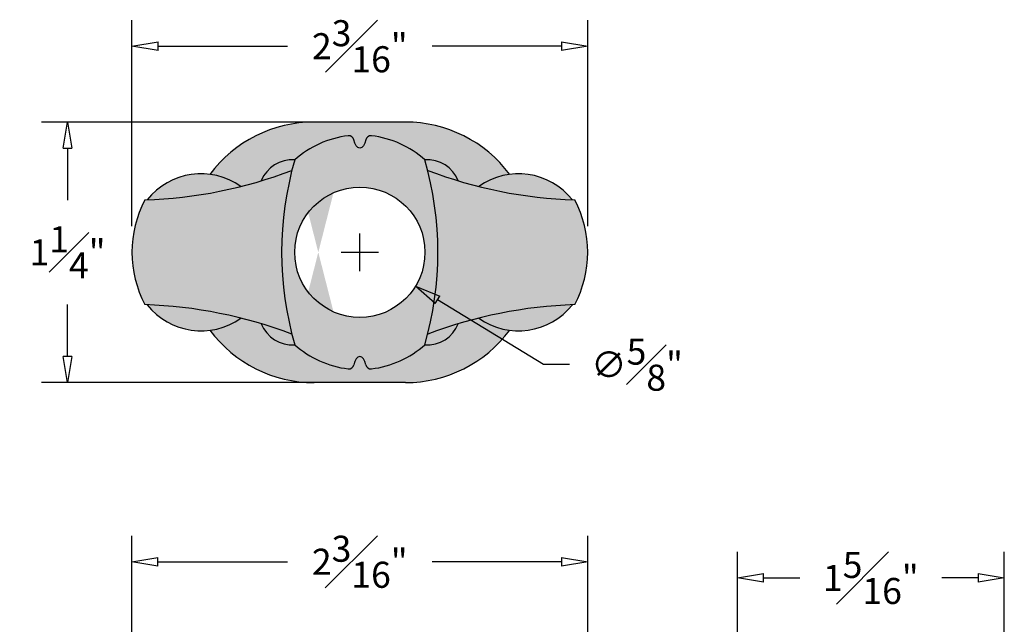
# Model space of a CAD drawing. Units: inches. Extents: x -3.72 to 1.12, y 0.15 to 8.81.
# Drawn here: x -3.6 to 1.12, y 5.91 to 8.81 of the extents above; entities that cross this region are included whole.
import ezdxf

# ---------------------------------------------------------------- set-up
doc = ezdxf.new("R2010")
doc.units = ezdxf.units.IN
doc.header["$MEASUREMENT"] = 0
doc.layers.get('Defpoints').update_dxf_attribs({"lineweight": 9})
doc.layers.add('_Main Draw', color=7, linetype='Continuous')
doc.layers.add('Dims-CallOuts', color=7, linetype='Continuous', lineweight=9)
doc.layers.add('Thick Drawing', color=253, linetype='Continuous', lineweight=30)
doc.styles.get("Standard").update_dxf_attribs({"font": 'ARIAL.TTF', "height": 0.125})
doc.dimstyles.new('Bruce1', dxfattribs={"dimtxt": 1, "dimasz": 0.125, "dimexe": 0.125, "dimexo": 0.125, "dimgap": 0.125, "dimtad": 0, "dimtih": 1, "dimtoh": 1, "dimdec": 4, "dimzin": 0, "dimdsep": 46, "dimlunit": 4, "dimtxsty": 'Standard', "dimblk": 'CLOSEDBLANK', "dimcen": 0.09, "dimadec": 0, "dimazin": 0, "dimtfac": 1, "dimtdec": 4, "dimtofl": 0, "dimtmove": 0, "dimatfit": 3, "dimldrblk": 'CLOSEDBLANK', "dimfxl": 0, "dimfrac": 1, "dimtolj": 1, "dimtzin": 0, "dimarcsym": 0})

# ---------------------------------------------------------------- blocks, each defined once
blk = doc.blocks.new('_ClosedBlank')
at = {"color": 0, "linetype": 'ByBlock', "lineweight": -2}
for p, q in [((-1, 0.1666666666666667), (0, 0)), ((-1, 0.1666666666666667), (-1, -0.1666666666666667)), ((0, 0), (-1, -0.1666666666666667))]:
    blk.add_line(p, q, dxfattribs=at)
blk = doc.blocks.new('*D10')
at = {"layer": 'Defpoints', "color": 0}
for p in [(-0.8768360874559906, 6.205066405558191), (-3.064866608046807, 5.564467284145721), (-0.8768360874559906, 5.564467284145461)]:
    blk.add_point(p, dxfattribs=at)
at = {"layer": 'Dims-CallOuts', "color": 0, "lineweight": -2}
for p, q in [((-3.064866608046807, 5.689467284145721), (-3.064866608046807, 6.330066405558191)), ((-0.8768360874559906, 5.689467284145461), (-0.8768360874559906, 6.330066405558191)), ((-2.939866608046807, 6.205066405558191), (-2.31829620905199, 6.205066405558191)), ((-1.001836087455991, 6.205066405558191), (-1.623406486450808, 6.205066405558191))]:
    blk.add_line(p, q, dxfattribs=at)
at = {"layer": 'Dims-CallOuts', "color": 0, "lineweight": -2, "xscale": 0.125, "yscale": 0.125, "zscale": 0.125, "rotation": 180}
blk.add_blockref('_ClosedBlank', (-3.064866608046807, 6.205066405558191), dxfattribs=at)
at = {"layer": 'Dims-CallOuts', "color": 0, "lineweight": -2, "xscale": 0.125, "yscale": 0.125, "zscale": 0.125}
blk.add_blockref('_ClosedBlank', (-0.8768360874559906, 6.205066405558191), dxfattribs=at)
at = {"layer": 'Dims-CallOuts', "color": 0, "insert": (-1.970851347751399, 6.205066405558191), "char_height": 0.125, "attachment_point": 5}
blk.add_mtext('\\A1;2{\\H1.000000x;\\S3#16;}"', dxfattribs=at)
blk = doc.blocks.new('*D12')
at = {"layer": 'Defpoints', "color": 0}
for p in [(1.12289865224862, 6.127321235991967), (-0.1583513477513805, 3.265645207572852), (1.122898652248619, 3.265645207572852)]:
    blk.add_point(p, dxfattribs=at)
at = {"layer": 'Dims-CallOuts', "color": 0, "lineweight": -2}
for p, q in [((-0.1583513477513805, 3.390645207572852), (-0.1583513477513803, 6.252321235991967)), ((1.122898652248619, 3.390645207572852), (1.12289865224862, 6.252321235991967)), ((-0.03335134775138032, 6.127321235991967), (0.1412663762140585, 6.127321235991967)), ((0.9978986522486195, 6.127321235991967), (0.8232809282831808, 6.127321235991967))]:
    blk.add_line(p, q, dxfattribs=at)
at = {"layer": 'Dims-CallOuts', "color": 0, "lineweight": -2, "xscale": 0.125, "yscale": 0.125, "zscale": 0.125, "rotation": 180}
blk.add_blockref('_ClosedBlank', (-0.1583513477513803, 6.127321235991967), dxfattribs=at)
at = {"layer": 'Dims-CallOuts', "color": 0, "lineweight": -2, "xscale": 0.125, "yscale": 0.125, "zscale": 0.125}
blk.add_blockref('_ClosedBlank', (1.12289865224862, 6.127321235991967), dxfattribs=at)
at = {"layer": 'Dims-CallOuts', "color": 0, "insert": (0.4822736522486196, 6.127321235991967), "char_height": 0.125, "attachment_point": 5}
blk.add_mtext('\\A1;1{\\H1.000000x;\\S5#16;}"', dxfattribs=at)
blk = doc.blocks.new('*D14')
at = {"layer": 'Defpoints', "color": 0}
for p in [(-3.373516805336052, 8.314467284145497), (-1.970851347751381, 8.314467284145497), (-1.970851347751381, 7.064467284145498)]:
    blk.add_point(p, dxfattribs=at)
at = {"layer": 'Dims-CallOuts', "color": 0, "lineweight": -2}
for p, q in [((-2.095851347751381, 8.314467284145497), (-3.498516805336052, 8.314467284145497)), ((-3.373516805336052, 8.189467284145497), (-3.373516805336052, 7.939723082235539)), ((-3.373516805336052, 7.189467284145499), (-3.373516805336052, 7.439211486055457)), ((-2.09585134775138, 7.064467284145499), (-3.498516805336052, 7.064467284145499))]:
    blk.add_line(p, q, dxfattribs=at)
at = {"layer": 'Dims-CallOuts', "color": 0, "lineweight": -2, "xscale": 0.125, "yscale": 0.125, "zscale": 0.125}
for p, rotation in [((-3.373516805336052, 8.314467284145497), 90), ((-3.373516805336052, 7.064467284145499), 270)]:
    blk.add_blockref('_ClosedBlank', p, dxfattribs=dict(at, rotation=rotation))
at = {"layer": 'Dims-CallOuts', "color": 0, "insert": (-3.373516805336054, 7.689467284145497), "char_height": 0.125, "attachment_point": 5}
blk.add_mtext('\\A1;1{\\H1.000000x;\\S1#4;}"', dxfattribs=at)
blk = doc.blocks.new('*D15')
at = {"layer": 'Defpoints', "color": 0}
for p in [(-0.8768360874559903, 8.678097562707944), (-3.06433608745599, 7.689467284145498), (-0.8768360874559904, 7.689467284145498)]:
    blk.add_point(p, dxfattribs=at)
at = {"layer": 'Dims-CallOuts', "color": 0, "lineweight": -2}
for p, q in [((-3.06433608745599, 7.814467284145498), (-3.06433608745599, 8.803097562707944)), ((-0.8768360874559904, 7.814467284145498), (-0.8768360874559903, 8.803097562707944)), ((-2.93933608745599, 8.678097562707944), (-2.318030948756581, 8.678097562707944)), ((-1.00183608745599, 8.678097562707944), (-1.623141226155399, 8.678097562707944))]:
    blk.add_line(p, q, dxfattribs=at)
at = {"layer": 'Dims-CallOuts', "color": 0, "lineweight": -2, "xscale": 0.125, "yscale": 0.125, "zscale": 0.125, "rotation": 180}
blk.add_blockref('_ClosedBlank', (-3.06433608745599, 8.678097562707944), dxfattribs=at)
at = {"layer": 'Dims-CallOuts', "color": 0, "lineweight": -2, "xscale": 0.125, "yscale": 0.125, "zscale": 0.125}
blk.add_blockref('_ClosedBlank', (-0.8768360874559903, 8.678097562707944), dxfattribs=at)
at = {"layer": 'Dims-CallOuts', "color": 0, "insert": (-1.97058608745599, 8.678097562707944), "char_height": 0.125, "attachment_point": 5}
blk.add_mtext('\\A1;2{\\H1.000000x;\\S3#16;}"', dxfattribs=at)
blk = doc.blocks.new('*D16')
at = {"layer": 'Defpoints', "color": 0}
for p in [(-2.237212483657833, 7.852459967565391), (-1.703959691254147, 7.526474600725602)]:
    blk.add_point(p, dxfattribs=at)
at = {"layer": 'Dims-CallOuts', "color": 0, "lineweight": -2}
for p, q in [((-1.97058608745599, 7.599467284145497), (-1.97058608745599, 7.779467284145497)), ((-2.060586087455989, 7.689467284145497), (-1.88058608745599, 7.689467284145497)), ((-1.089043576555015, 7.150567229809958), (-1.59730913277341, 7.461277527357645)), ((-0.964043576555015, 7.150567229809958), (-1.089043576555015, 7.150567229809958))]:
    blk.add_line(p, q, dxfattribs=at)
at = {"layer": 'Dims-CallOuts', "color": 0, "lineweight": -2, "xscale": 0.125, "yscale": 0.125, "zscale": 0.125, "rotation": 148.5619346322823}
blk.add_blockref('_ClosedBlank', (-1.703959691254147, 7.526474600725602), dxfattribs=at)
at = {"layer": 'Dims-CallOuts', "color": 0, "insert": (-0.6401321395381889, 7.150567229809959), "char_height": 0.125, "attachment_point": 5}
blk.add_mtext('\\A1;∅{\\H1.000000x;\\S5#8;}"', dxfattribs=at)

msp = doc.modelspace()

# ---------------------------------------------------------------- hatches: boundary and pattern name
at = {"layer": 'Thick Drawing'}
h = msp.add_hatch(color=256, dxfattribs=at)
h.paths.add_polyline_path([(-1.39971677461713, 7.373618764776371, 0.3993667272684612), (-0.9504376473105993, 7.437917380909966, 0.05215708234532913)])
h.paths.add_polyline_path([(-1.39971677461713, 8.005315803514623, 0.05215708234532915), (-0.9504376473105993, 7.941017187381029, 0.3993667272684611)])
edge = h.paths.add_edge_path()
edge.add_line((-1.752101347751381, 8.314467284145497), (-2.18960134775138, 8.314467284145497))
edge.add_arc((-2.189601347751381, 7.689467284145498), 0.6249999999999999, 90, 143.2456967770802)
edge.add_arc((-2.73279480779216, 7.736778563032881), 0.3294241655496126, 414.5747636160756, 442.59832811646254, ccw=False)
edge.add_arc((-3.07345351329139, 10.12079873269921), 2.181350502762745, 284.1053203015749, 286.7795174053545)
edge.add_arc((-2.295947688504889, 7.974407959998078), 0.158716922868917, 85.35194894397358, 158.5984378100166, ccw=False)
edge.add_arc((-1.970586087456014, 7.783217284145477), 0.4687500000000001, 96.92729464330569, 131.8103148957745, ccw=False)
edge.add_arc((-2.024106666818243, 8.22372790840411), 0.02499999999999988, 11.370464081691523, 96.92729464528082, ccw=False)
edge.add_ellipse((-1.97058608745599, 8.251967284145497), major_axis=(-3.826894855694929e-18, -0.0625), ratio=0.5002783193201145, start_angle=-68.10114641187057, end_angle=68.10114641427859)
edge.add_arc((-1.917065508093368, 8.223727908405948), 0.02500000000000016, 83.07198868498352, 168.6295359169083, ccw=False)
edge.add_arc((-1.970586087455991, 7.783217284145498), 0.4687500000000001, 408.19680794048435, 443.07266713428726, ccw=False)
edge.add_arc((-1.645755006997872, 7.974407959998077), 0.158716922868917, 21.47197362228178, 94.4716586459108, ccw=False)
edge.add_arc((-0.867718661620559, 10.1207987326992), 2.181350502762745, 253.2039717688238, 255.8840647386489)
edge.add_arc((-1.208907887710601, 7.736778563032881), 0.3294241655496125, 97.40167188353752, 125.39566224248179, ccw=False)
edge.add_arc((-1.752101347751381, 7.689467284145498), 0.6250000000000001, 396.7543032229198, 450)
h.paths.add_polyline_path([(-2.443720423568131, 8.032324109532613, 0.0178059477020115), (-2.296709004243409, 8.082427327982428, -0.008146204631124452), (-2.28308608745599, 8.132602905629838, 0.3309434273231252)], flags=17)
h.paths.add_polyline_path([(-2.443720423568131, 7.346610458758383, 0.33094342732313), (-2.28308608745599, 7.246331662661155, -0.008146204631124695), (-2.296709004243409, 7.296507240308567, 0.01780594770201159)])
h.paths.add_polyline_path([(-3.00183608745599, 7.940624207524675, 0.2488484058456246), (-3.00183608745599, 7.43831036076632, -0.08299892898371197), (-2.296709004243409, 7.296507240308568, -0.125056845546274), (-2.296709004243408, 8.08242732798243, -0.08299892898371214)])
h.paths.add_polyline_path([(-2.991281390844863, 7.437938064739176, 0.3995395565221149), (-2.541847336478848, 7.373717289631791, 0.05217353014430615)], flags=17)
h.paths.add_polyline_path([(-2.991281390844861, 7.940996503551822, 0.05217353014430591), (-2.541847336478849, 8.005217278659204, 0.3995395565221123)], flags=17)
h = msp.add_hatch(color=256, dxfattribs=at)
h.paths.add_polyline_path([(-0.9504376473106007, 7.941017187381028, 0.001273125426171104), (-0.9393360874559891, 7.940624207524673, -0.2488484058456235), (-0.9393360874559902, 7.43831036076632, 0.001273125426170796), (-0.9504376473105991, 7.437917380909965, -0.2636816739956197), (-1.251345802115283, 7.315476798284301, -0.2366005246740235), (-1.75210134775138, 7.064467284145498), (-2.189601347751381, 7.064467284145498, -0.2366005246740236), (-2.690356893387479, 7.315476798284301, -0.2637030704166459), (-2.991281390844863, 7.437938064739175, 0.001210405667549888), (-3.001836087455992, 7.438310360766321, -0.2488484058456231), (-3.001836087455991, 7.940624207524674, 0.001210405667549729), (-2.991281390844864, 7.940996503551818, -0.2637030704166451), (-2.69035689338748, 8.063457770006693, -0.2366005246740243), (-2.189601347751381, 8.314467284145497), (-1.752101347751379, 8.314467284145497, -0.2366005246740234), (-1.251345802115282, 8.063457770006695, -0.2636816739956182)])
edge = h.paths.add_edge_path(flags=16)
edge.add_arc((-1.970586087455991, 7.595717284145499), 0.4687500000000003, 276.92733286632176, 311.8031920595155, ccw=False)
edge.add_arc((-1.917065508089006, 7.155206659885576), 0.02499999999999976, 191.3704642883598, 276.9280113163669, ccw=False)
edge.add_ellipse((-1.97058608745599, 7.126967284145498), major_axis=(3.826894855694929e-18, 0.0625), ratio=0.5002783193201145, start_angle=291.8988535857214, end_angle=428.1011464118706)
edge.add_arc((-2.024106666819072, 7.155206659886985), 0.02500000000000027, 263.0727053566309, 348.6295358793167, ccw=False)
edge.add_arc((-1.970586087456012, 7.595717284145517), 0.4687499999999999, 228.189685104225, 263.0727053566938, ccw=False)
edge.add_arc((-0.7501544926315584, 7.689467284145499), 1.595696855119822, 163.8766222615339, 196.1233777384661, ccw=False)
edge.add_arc((-1.970586087456013, 7.783217284145477), 0.4687500000000007, 96.92729464330603, 131.810314895775, ccw=False)
edge.add_arc((-2.024106666819071, 8.223727908404012), 0.02499999999999951, 11.370464120669226, 96.92729464336838, ccw=False)
edge.add_ellipse((-1.97058608745599, 8.251967284145497), major_axis=(-3.826894855694929e-18, -0.0625), ratio=0.5002783193201145, start_angle=-68.10114641187057, end_angle=68.10114641427859)
edge.add_arc((-1.917065508089006, 8.223727908405419), 0.02499999999999976, 83.07198886055158, 168.6295357116402, ccw=False)
edge.add_arc((-1.970586087455991, 7.783217284145498), 0.4687500000000006, 48.196807940484575, 83.07266714311379, ccw=False)
edge.add_arc((-1.645755006998331, 7.974407959998042), 0.1587169228689169, 94.46021709773493, 94.47165864574492, ccw=False)
edge.add_arc((-3.204617953065729, 7.689467284145499), 1.608766605314348, -15.990395489366222, 15.990395489366108, ccw=False)
edge.add_arc((-1.645755006998072, 7.404526608292934), 0.158716922868917, 265.5283413541615, 265.5397829021713, ccw=False)
h = msp.add_hatch(color=256, dxfattribs=at)
edge = h.paths.add_edge_path()
edge.add_arc((-0.7501544926315589, 7.689467284145498), 1.595696855119822, 163.8766222615339, 196.1233777384662)
edge.add_arc((-1.970586087455993, 7.595717284145498), 0.46875, 228.189685104222, 263.072705356587)
edge.add_arc((-2.024106666819074, 7.155206659886968), 0.02499999999999999, 263.0727053546767, 348.5878823044795)
edge.add_arc((-2.024106666819111, 7.155206659886786), 0.02499999999999998, 348.5878823049042, 348.6161375290836)
edge.add_arc((-2.02410666611688, 7.155206663374532), 0.02499999999999998, 348.6161293753482, 348.6295277651873)
edge.add_ellipse((-1.97058608745599, 7.126967284145498), major_axis=(3.826894855694929e-18, 0.0625), ratio=0.5002783193201145, start_angle=291.89885358572144, end_angle=428.10114641187056, ccw=False)
edge.add_arc((-1.917065508093368, 7.155206659885047), 0.02500000000000006, 191.3704640830912, 276.9268718210962)
edge.add_arc((-1.917065508089006, 7.155206659885576), 0.02500000000000006, 191.370464288371, 276.92687181102394, ccw=False)
edge.add_ellipse((-1.97058608745599, 7.126967284145498), major_axis=(3.826894855694929e-18, 0.0625), ratio=0.5002783193201145, start_angle=291.8988535857214, end_angle=428.1011464118706)
edge.add_arc((-2.024106666818243, 7.155206659886885), 0.02499999999999998, 263.072705356739, 348.6295359183081, ccw=False)
edge.add_arc((-1.970586087456014, 7.595717284145519), 0.4687500000000001, 228.1896851042254, 263.0727053568019, ccw=False)
edge.add_arc((-2.295947688504889, 7.404526608292919), 0.1587169228689169, 201.4015621899838, 274.64805105602613, ccw=False)
edge.add_arc((-3.073453513291414, 5.25813583559179), 2.181350502762745, 433.2204825946447, 435.8946796984244)
edge.add_arc((-2.73279480779216, 7.642156005258114), 0.3294241655496123, 277.4016718835376, 305.4252363839247, ccw=False)
edge.add_arc((-2.18960134775138, 7.689467284145498), 0.6249999999999999, 216.7543032229199, 270)
edge.add_line((-2.189601347751381, 7.064467284145498), (-1.752101347751381, 7.064467284145498))
edge.add_arc((-1.75210134775138, 7.689467284145498), 0.6250000000000001, 270, 323.2456967770801)
edge.add_arc((-1.208907887710601, 7.642156005258114), 0.3294241655496122, 234.60433775751818, 262.59832811646254, ccw=False)
edge.add_arc((-0.8677186616205645, 5.258135835591791), 2.181350502762745, 91.88145544595079, 104.11593526135101, ccw=False)
edge.add_arc((-1.412724488746343, 7.6894672841455), 0.5358884012903525, 332.0517471202566, 387.9482528797431)
edge.add_arc((-0.8677186616205608, 10.1207987326992), 2.181350502762745, 253.20397176882392, 268.1185445540492, ccw=False)
edge.add_arc((-1.645755006997872, 7.974407959998078), 0.158716922868917, 381.4719736222817, 454.4716586459108)
edge.add_arc((-1.97058608745599, 7.783217284145498), 0.4687500000000001, 408.1968079404845, 443.0727053562159)
edge.add_arc((-1.917065508089372, 8.223727908403598), 0.02500000000000016, 443.0727053558861, 528.632313765117)
edge.add_arc((-1.91706550808905, 8.223727908405198), 0.02500000000000016, 168.6295357111161, 168.6323137688575, ccw=False)
edge.add_ellipse((-1.97058608745599, 8.251967284145497), major_axis=(-3.826894855694929e-18, -0.0625), ratio=0.5002783193201145, start_angle=-68.10114641187062, end_angle=68.10114641427862, ccw=False)
edge.add_arc((-2.024106666818309, 8.223727908404442), 0.02499999999999988, 371.3704640809179, 456.9093921567519)
edge.add_arc((-2.024106666821671, 8.223727908404033), 0.02499999999999988, 96.90939214898991, 96.91780871860914)
edge.add_arc((-2.024106666818885, 8.22372790840437), 0.02499999999999988, 96.91780872504161, 96.92729464584889)
edge.add_arc((-1.970586087455575, 7.783217284145869), 0.4687500000000002, 96.92729464346931, 131.8103148958468)
h.paths.add_polyline_path([(-1.97058608745599, 8.001967284145497, -1), (-1.97058608745599, 7.376967284145498, -1)], flags=16)
h.paths.add_polyline_path([(-1.658097926046533, 7.246290348370182, 6.678564150556886e-06), (-1.65808608745599, 7.246331662661156, -3.107923622748154e-05), (-1.65812952442372, 7.246292816315809, 4.992317111615075e-05)], flags=16)
h = msp.add_hatch(color=256, dxfattribs=at)
edge = h.paths.add_edge_path(flags=16)
edge.add_arc((-1.97058608745599, 7.689467284145498), 0.3125, 0, 360)
edge = h.paths.add_edge_path()
edge.add_arc((-0.7501544926315588, 7.689467284145498), 1.595696855119822, 163.876622261534, 196.1233777384662)
edge.add_arc((-1.97058608745599, 7.595717284145498), 0.46875, 228.1896851042214, 263.0727053565867)
edge.add_arc((-2.024106666819138, 7.155206659886654), 0.025, 263.0727053547339, 348.6295359192309)
edge.add_ellipse((-1.97058608745599, 7.126967284145498), major_axis=(3.826894855694929e-18, 0.0625), ratio=0.5002783193201145, start_angle=291.89885358572144, end_angle=428.10114641187056, ccw=False)
edge.add_arc((-1.917065508089006, 7.155206659885576), 0.025, 191.3704640823106, 276.9272946540765)
edge.add_arc((-1.97058608745599, 7.595717284145498), 0.46875, 276.927294644333, 311.8103148957786)
edge.add_arc((-3.204617953065727, 7.689467284145498), 1.608766605314346, 344.01113512479, 375.98886487521)
edge.add_arc((-1.97058608745599, 7.783217284145498), 0.46875, 48.18968510422147, 83.07270535621593)
edge.add_arc((-1.917065508089006, 8.223727908405419), 0.025, 83.07270534592351, 168.6295359176894)
edge.add_ellipse((-1.97058608745599, 8.251967284145497), major_axis=(-3.826894855694929e-18, -0.0625), ratio=0.5002783193201145, start_angle=-68.10114641187062, end_angle=68.10114641427862, ccw=False)
edge.add_arc((-2.024106666819138, 8.22372790840434), 0.025, 11.37046408076908, 96.9272946452661)
edge.add_arc((-1.97058608745599, 7.783217284145498), 0.46875, 96.927294643309, 131.8103148957786)
h = msp.add_hatch(color=256, dxfattribs=at)
edge = h.paths.add_edge_path()
edge.add_arc((-2.295947688504889, 7.404526608292919), 0.1587169228689171, 201.4015621899837, 274.6480510560264, ccw=False)
edge.add_arc((-3.07345351329143, 5.258135835591794), 2.181350502762745, 73.22048259464442, 75.89467969842401)
edge.add_arc((-2.732794807792162, 7.642156005258114), 0.329424165549612, 277.4016718835376, 305.42523638392504, ccw=False)
edge.add_arc((-2.189601347751382, 7.689467284145497), 0.6249999999999999, 216.7543032229198, 270)
edge.add_line((-2.189601347751382, 7.064467284145498), (-1.752101347751381, 7.064467284145498))
edge.add_arc((-1.75210134775138, 7.689467284145498), 0.6250000000000001, 269.9999999999999, 323.2456967770801)
edge.add_arc((-1.2089078877106, 7.642156005258114), 0.3294241655496122, 234.6043377575179, 262.59832811646237, ccw=False)
edge.add_arc((-0.8677186616205723, 5.258135835591789), 2.181350502762745, 104.1159352613507, 106.7960282311758)
edge.add_arc((-1.645755006997873, 7.404526608292919), 0.158716922868917, 265.52834135408943, 338.5280263777187, ccw=False)
edge.add_arc((-1.970586087455991, 7.595717284145499), 0.4687500000000003, 276.92733286632176, 311.8031920595155, ccw=False)
edge.add_arc((-1.917065508089006, 7.155206659885576), 0.02499999999999976, 191.3704642883598, 276.9280113163669, ccw=False)
edge.add_ellipse((-1.97058608745599, 7.126967284145498), major_axis=(3.826894855694929e-18, 0.0625), ratio=0.5002783193201145, start_angle=291.8988535857214, end_angle=428.1011464118706)
edge.add_arc((-2.024106666819072, 7.155206659886985), 0.02500000000000027, 263.0727053566309, 348.6295358793167, ccw=False)
edge.add_arc((-1.970586087456013, 7.595717284145518), 0.4687499999999998, 228.1896851042252, 263.0727053566939, ccw=False)
msp.add_hatch(color=256, dxfattribs=at).paths.add_polyline_path([(-1.498053557313639, 7.346428902949646, 0.01775000038671065), (-1.644594541520183, 7.296457175109549, -0.008073854027878335), (-1.658097926046534, 7.246290348370182, 0.3296936727305768)])

# ---------------------------------------------------------------- linework, layer by layer
at = {"layer": '_Main Draw'}
for p, q in [((-1.752101347751381, 8.314467284145497), (-2.189601347751381, 8.314467284145497)), ((-1.752101347751381, 7.064467284145498), (-2.189601347751381, 7.064467284145498))]:
    msp.add_line(p, q, dxfattribs=at)
msp.add_circle((-1.97058608745599, 7.689467284145498), 0.3125, dxfattribs=at)
for centre, radius, start, end in [((-2.189601347751381, 7.689467284145498), 0.625, 90, 143.2456967770802), ((-1.752101347751381, 7.689467284145498), 0.625, 36.75430322291982, 90), ((-1.97058608745599, 7.783217284145498), 0.46875, 96.927294643309, 131.8103148957786), ((-2.024106666819138, 8.22372790840434), 0.025, 11.37046408076908, 96.9272946452661), ((-1.917065508089006, 8.223727908405419), 0.025, 83.07270534592351, 168.6295359176894), ((-1.97058608745599, 7.783217284145498), 0.46875, 48.18968510422147, 83.07270535621593), ((-2.295947688504889, 7.974407959998078), 0.158716922868917, 85.35194894397388, 158.5984378100163), ((-0.7501544926315588, 7.689467284145498), 1.595696855119822, 163.876622261534, 196.1233777384662), ((-1.645755006997872, 7.974407959998078), 0.158716922868917, 21.40156218998368, 94.64805105602615), ((-3.204617953065727, 7.689467284145498), 1.608766605314346, 344.01113512479, 15.98886487521004), ((-3.073453513291418, 10.1207987326992), 2.181350502762745, 271.8814554459508, 290.8599088242536), ((-0.8677186616205627, 10.1207987326992), 2.181350502762745, 249.1363984788384, 268.1185445540492), ((-2.732794807792161, 7.736778563032881), 0.3294241655496123, 54.57476361607522, 141.6894165409751), ((-1.2089078877106, 7.736778563032881), 0.3294241655496123, 38.31058345902491, 125.4252363839248), ((-2.528447686165638, 7.689467284145498), 0.5358884012903522, 152.0517471202567, 207.9482528797433), ((-1.412724488746342, 7.689467284145498), 0.5358884012903522, 332.0517471202567, 27.94825287974318), ((-3.073453513291418, 5.258135835591791), 2.181350502762745, 69.14009117574643, 88.1185445540492), ((-2.732794807792161, 7.642156005258114), 0.3294241655496122, 218.3105834590248, 305.4252363839248), ((-0.8677186616205629, 5.258135835591791), 2.181350502762745, 91.88145544595079, 110.8636015211616), ((-1.208907887710601, 7.642156005258114), 0.3294241655496122, 234.5747636160752, 321.6894165409752), ((-2.295947688504889, 7.404526608292919), 0.158716922868917, 201.4015621899837, 274.6480510560261), ((-1.645755006997872, 7.404526608292919), 0.158716922868917, 265.3519489439739, 338.5984378100163), ((-2.189601347751381, 7.689467284145498), 0.625, 216.7543032229198, 270), ((-1.752101347751381, 7.689467284145498), 0.625, 270, 323.2456967770801), ((-1.97058608745599, 7.595717284145498), 0.46875, 228.1896851042214, 263.0727053565867), ((-1.97058608745599, 7.595717284145498), 0.46875, 276.927294644333, 311.8103148957786), ((-2.024106666819138, 7.155206659886654), 0.025, 263.0727053547339, 348.6295359192309), ((-1.917065508089006, 7.155206659885576), 0.025, 191.3704640823106, 276.9272946540765)]:
    msp.add_arc(centre, radius, start, end, dxfattribs=at)
at = {"layer": '_Main Draw', "extrusion": (0, 0, -1)}
msp.add_ellipse((-1.97058608745599, 8.251967284145497), major_axis=(-3.826894855694929e-18, -0.0625), ratio=0.5002783193201145, start_param=5.094596077867695, end_param=7.47177453644945, dxfattribs=at)
at = {"layer": '_Main Draw'}
msp.add_ellipse((-1.97058608745599, 7.126967284145498), major_axis=(3.826894855694929e-18, 0.0625), ratio=0.5002783193201145, start_param=5.094596077867695, end_param=7.47177453644945, dxfattribs=at)

# ---------------------------------------------------------------- dimensions: what is measured, and where the dimension line sits
at = {"layer": 'Dims-CallOuts'}
for base, p1, p2, angle, picture, middle in [((-0.8768360874559903, 8.678097562707944), (-3.06433608745599, 7.689467284145498), (-0.8768360874559904, 7.689467284145498), 180, '*D15', (-1.97058608745599, 8.678097562707944)), ((-3.373516805336052, 8.314467284145497), (-1.970851347751381, 7.064467284145498), (-1.970851347751381, 8.314467284145497), 90, '*D14', (-3.373516805336054, 7.689467284145497)), ((-0.8768360874559906, 6.205066405558191), (-3.064866608046807, 5.564467284145721), (-0.8768360874559906, 5.564467284145461), 180, '*D10', (-1.970851347751399, 6.205066405558191)), ((1.12289865224862, 6.127321235991967), (-0.1583513477513805, 3.265645207572852), (1.122898652248619, 3.265645207572852), 180, '*D12', (0.4822736522486196, 6.127321235991967))]:
    dim = msp.add_linear_dim(base=base, p1=p1, p2=p2, angle=angle, dimstyle='Bruce1', dxfattribs=at)
    dim.commit()
    dim.dimension.update_dxf_attribs({"geometry": picture, "text_midpoint": middle})
dim = msp.add_diameter_dim_2p(p1=(-2.237212483657833, 7.852459967565391), p2=(-1.703959691254147, 7.526474600725602), dimstyle='Bruce1', dxfattribs=at)
dim.commit()
dim.dimension.update_dxf_attribs({"geometry": '*D16', "text_midpoint": (-0.6401321395381889, 7.150567229809959), "dimtype": 163})

doc.saveas('drawing.dxf')
